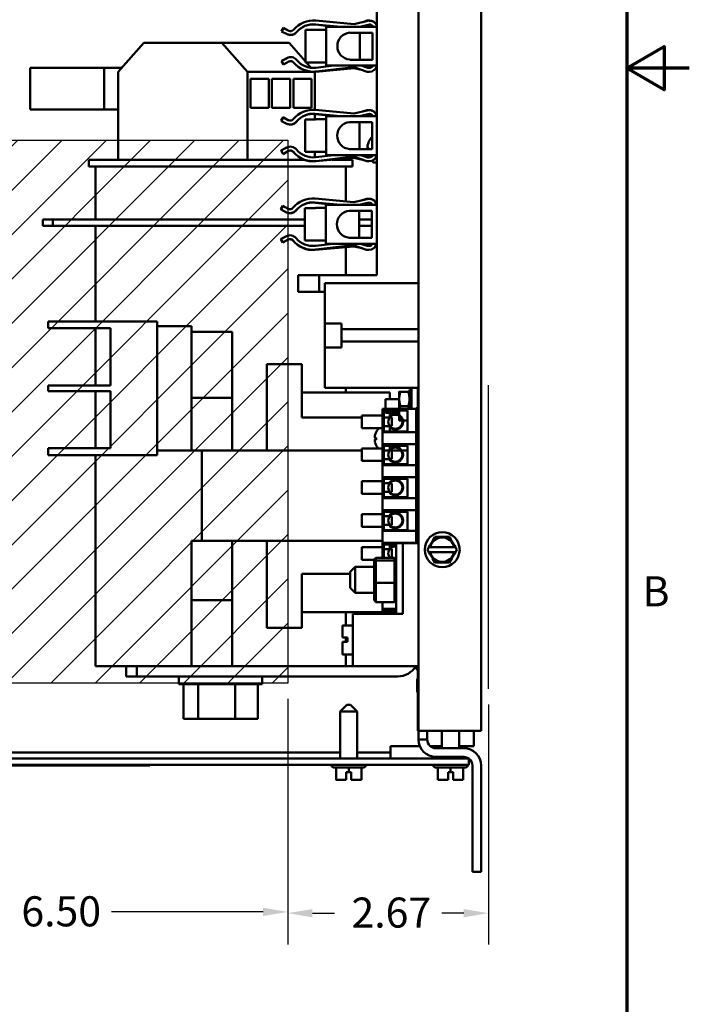
# Model space of a CAD drawing. Units: inches. Extents: x 1.5 to 64.5, y 0.7 to 50.2.
# Drawn here: x 56.5 to 64.5, y 14.3 to 26.1 of the extents above; entities that cross this region are included whole.
import ezdxf

# ---------------------------------------------------------------- set-up
doc = ezdxf.new("R2010")
doc.units = ezdxf.units.IN
doc.header["$LTSCALE"] = 3
doc.header["$MEASUREMENT"] = 0
for name, color, linetype, lineweight in [('Border (ANSI)', 7, 'Continuous', 70), ('Dimension (ANSI)', 7, 'Continuous', 25), ('Hatch (ANSI)', 7, 'Continuous', 18), ('Sketch Geometry (ANSI)', 7, 'Continuous', 25), ('Visible (ANSI)', 7, 'Continuous', 50)]:
    doc.layers.add(name, color=color, linetype=linetype, lineweight=lineweight)
doc.styles.add('Note Text (ANSI)', font='tahoma.ttf')
doc.dimstyles.new('Default (ANSI)', dxfattribs={"dimscale": 3, "dimtxt": 0.12, "dimasz": 0.098425, "dimexe": 0.125, "dimexo": 0.0625, "dimgap": 0.031496, "dimtad": 0, "dimtih": 1, "dimtoh": 1, "dimrnd": 1e-08, "dimzin": 4, "dimdsep": 46, "dimtxsty": 'Note Text (ANSI)', "dimcen": 0.09, "dimdle": 0.393701, "dimclrd": 256, "dimclre": 256, "dimclrt": 256, "dimadec": 0, "dimazin": 1, "dimtfac": 1, "dimtofl": 0, "dimtmove": 0, "dimatfit": 3, "dimfxl": 1, "dimtolj": 1, "dimtzin": 4, "dimlwd": -1, "dimlwe": -1, "dimarcsym": 0})

# ---------------------------------------------------------------- blocks, each defined once
blk = doc.blocks.new('Borders Default Border')
at = {"layer": 'Border (ANSI)', "flags": 128}
for points in [[(0.75, 0.5), (0.75, 16.5), (21.25, 16.5), (21.25, 0.5), (0.75, 0.5)], [(21.5, 8.5), (21.25, 8.5), (21.4, 8.5866), (21.4, 8.4134), (21.25, 8.5)]]:
    blk.add_lwpolyline(points, dxfattribs=at)
at = {"layer": 'Border (ANSI)', "insert": (21.3134, 6.315), "char_height": 0.12, "attachment_point": 7, "style": 'Note Text (ANSI)'}
blk.add_mtext('B', dxfattribs=at)
blk = doc.blocks.new('*D20')
at = {"layer": 'Defpoints', "color": 0, "transparency": 16777216}
for p in [(53.193, 18.14), (59.691, 18.14), (59.691, 15.4)]:
    blk.add_point(p, dxfattribs=at)
at = {"layer": 'Dimension (ANSI)', "transparency": 16777216}
for p, q in [((53.193, 17.952), (53.193, 15.025)), ((59.691, 17.952), (59.691, 15.025)), ((53.489, 15.4), (56.296, 15.4)), ((59.396, 15.4), (57.581, 15.4))]:
    blk.add_line(p, q, dxfattribs=at)
for points in [[(53.489, 15.449), (53.489, 15.351), (53.193, 15.4)], [(59.396, 15.449), (59.396, 15.351), (59.691, 15.4)]]:
    blk.add_solid(points, dxfattribs=at)
at = {"layer": 'Dimension (ANSI)', "transparency": 16777216, "insert": (56.391, 15.587), "char_height": 0.36, "attachment_point": 1, "style": 'Note Text (ANSI)'}
blk.add_mtext('\\A1; 6.50', dxfattribs=at)
blk = doc.blocks.new('*D23')
at = {"layer": 'Defpoints', "color": 0, "transparency": 16777216}
for p in [(59.691, 18.14), (62.094, 18.069), (59.691, 15.385)]:
    blk.add_point(p, dxfattribs=at)
at = {"layer": 'Dimension (ANSI)', "transparency": 16777216}
for p, q in [((59.691, 17.952), (59.691, 15.01)), ((62.094, 17.882), (62.094, 15.01)), ((59.987, 15.385), (60.25, 15.385)), ((61.799, 15.385), (61.536, 15.385))]:
    blk.add_line(p, q, dxfattribs=at)
for points in [[(59.987, 15.434), (59.987, 15.335), (59.691, 15.385)], [(61.799, 15.434), (61.799, 15.335), (62.094, 15.385)]]:
    blk.add_solid(points, dxfattribs=at)
at = {"layer": 'Dimension (ANSI)', "transparency": 16777216, "insert": (60.344, 15.572), "char_height": 0.36, "attachment_point": 1, "style": 'Note Text (ANSI)'}
blk.add_mtext('\\A1; 2.67', dxfattribs=at)

msp = doc.modelspace()

# ---------------------------------------------------------------- hatches: boundary and pattern name
at = {"layer": 'Hatch (ANSI)'}
h = msp.add_hatch(dxfattribs=at)
h.set_pattern_fill('ANSI31', color=256, scale=3, style=0)
h.paths.add_polyline_path([(59.691, 24.638), (59.691, 18.14), (53.193, 18.14), (53.193, 24.638)])

# ---------------------------------------------------------------- linework, layer by layer
at = {"layer": 'Sketch Geometry (ANSI)'}
for p, q in [((53.193, 24.638), (59.691, 24.638)), ((59.691, 24.638), (59.691, 18.14)), ((62.094, 18.069), (62.094, 21.704)), ((59.691, 18.14), (53.193, 18.14)), ((52.055, 17.15), (58.039, 17.15))]:
    msp.add_line(p, q, dxfattribs=at)
at = {"layer": 'Visible (ANSI)'}
for p, q in [((61.257, 33.943), (61.257, 17.567)), ((62.007, 33.943), (62.007, 17.567)), ((60.757, 26.371), (60.757, 23.023)), ((60.026, 26.07), (60.488, 26.028)), ((60.488, 26.028), (60.665, 26.068)), ((60.589, 26.051), (60.643, 26.069)), ((60.643, 26.069), (60.67, 26.069)), ((59.616, 25.943), (59.639, 25.983)), ((59.62, 25.941), (59.616, 25.943)), ((59.618, 25.938), (59.639, 25.979)), ((59.684, 25.905), (59.618, 25.938)), ((59.639, 25.983), (59.703, 25.947)), ((59.639, 25.979), (59.704, 25.946)), ((60.028, 25.957), (59.903, 25.957)), ((59.903, 25.957), (60.028, 25.957)), ((59.903, 25.957), (59.903, 25.957)), ((59.903, 25.569), (59.903, 25.957)), ((60.331, 25.996), (60.021, 26.024)), ((60.028, 25.957), (60.028, 25.958)), ((60.153, 25.958), (60.028, 25.958)), ((60.242, 25.996), (60.029, 26.021)), ((60.153, 25.53), (60.153, 25.996)), ((60.153, 25.996), (60.757, 25.996)), ((60.671, 26.022), (60.555, 25.996)), ((60.601, 26.006), (60.571, 25.996)), ((60.435, 25.924), (60.705, 25.924)), ((60.553, 25.924), (60.553, 25.601)), ((60.705, 25.924), (60.705, 25.601)), ((57.968, 25.803), (57.66, 25.455)), ((58.9, 25.803), (57.968, 25.803)), ((58.9, 25.803), (59.706, 25.803)), ((59.209, 25.455), (58.9, 25.803)), ((59.706, 25.803), (59.903, 25.58)), ((59.616, 25.583), (59.681, 25.619)), ((59.639, 25.543), (59.616, 25.583)), ((59.618, 25.588), (59.684, 25.621)), ((59.62, 25.585), (59.618, 25.588)), ((59.703, 25.579), (59.639, 25.543)), ((60.705, 25.601), (60.435, 25.601)), ((57.492, 25.503), (56.607, 25.503)), ((56.607, 25.503), (56.607, 25.003)), ((57.492, 25.003), (57.492, 25.503)), ((57.492, 25.503), (57.703, 25.503)), ((59.903, 25.569), (60.028, 25.569)), ((59.903, 25.569), (59.903, 25.569)), ((60.028, 25.569), (59.903, 25.569)), ((59.913, 25.569), (59.97, 25.504)), ((60.488, 25.498), (60.026, 25.456)), ((60.028, 25.568), (60.028, 25.569)), ((60.153, 25.568), (60.028, 25.568)), ((60.029, 25.504), (60.242, 25.53)), ((60.481, 25.512), (60.034, 25.459)), ((60.757, 25.53), (60.153, 25.53)), ((60.643, 25.457), (60.481, 25.512)), ((60.589, 25.475), (60.488, 25.498)), ((60.571, 25.53), (60.651, 25.503)), ((60.601, 25.52), (60.671, 25.504)), ((60.651, 25.503), (60.67, 25.503)), ((57.66, 24.403), (57.66, 25.455)), ((60.014, 25.455), (59.209, 25.455)), ((59.209, 24.403), (59.209, 25.455)), ((59.246, 25.023), (59.246, 25.373)), ((59.246, 25.373), (59.465, 25.373)), ((59.465, 25.373), (59.465, 25.023)), ((59.502, 25.023), (59.502, 25.373)), ((59.502, 25.373), (59.721, 25.373)), ((59.721, 25.373), (59.721, 25.023)), ((59.758, 25.023), (59.758, 25.373)), ((59.758, 25.373), (59.977, 25.373)), ((59.977, 25.373), (59.977, 25.023)), ((60.003, 25.457), (59.991, 25.457)), ((60.013, 25.455), (60.014, 25.455)), ((60.014, 24.999), (60.014, 25.455)), ((60.67, 25.457), (60.643, 25.457)), ((57.492, 25.003), (56.607, 25.003)), ((57.66, 25.003), (57.492, 25.003)), ((59.465, 25.023), (59.246, 25.023)), ((59.721, 25.023), (59.502, 25.023)), ((59.977, 25.023), (59.758, 25.023)), ((60.022, 24.999), (60.484, 24.957)), ((60.484, 24.957), (60.662, 24.997)), ((60.585, 24.98), (60.64, 24.998)), ((60.64, 24.998), (60.667, 24.998)), ((59.613, 24.872), (59.636, 24.912)), ((59.617, 24.87), (59.613, 24.872)), ((59.615, 24.867), (59.636, 24.908)), ((59.636, 24.912), (59.7, 24.876)), ((59.636, 24.908), (59.701, 24.875)), ((60.025, 24.886), (59.9, 24.886)), ((59.9, 24.886), (60.025, 24.886)), ((59.9, 24.886), (59.9, 24.886)), ((59.9, 24.498), (59.9, 24.886)), ((60.014, 24.886), (60.014, 24.951)), ((60.328, 24.925), (60.018, 24.953)), ((60.025, 24.886), (60.025, 24.887)), ((60.15, 24.887), (60.025, 24.887)), ((60.238, 24.925), (60.026, 24.95)), ((60.15, 24.459), (60.15, 24.925)), ((60.15, 24.925), (60.757, 24.925)), ((60.668, 24.951), (60.552, 24.925)), ((60.598, 24.935), (60.568, 24.925)), ((59.681, 24.834), (59.615, 24.867)), ((60.431, 24.853), (60.702, 24.853)), ((60.55, 24.853), (60.55, 24.53)), ((60.702, 24.853), (60.702, 24.53)), ((59.613, 24.512), (59.678, 24.548)), ((59.615, 24.517), (59.681, 24.55)), ((59.617, 24.514), (59.615, 24.517)), ((60.702, 24.53), (60.431, 24.53)), ((60.646, 24.544), (60.659, 24.543)), ((60.659, 24.545), (60.659, 24.53)), ((57.307, 24.403), (59.888, 24.403)), ((57.307, 24.403), (57.307, 24.323)), ((59.636, 24.472), (59.613, 24.512)), ((59.7, 24.508), (59.636, 24.472)), ((59.9, 24.498), (60.025, 24.498)), ((59.9, 24.498), (59.9, 24.498)), ((60.025, 24.498), (59.9, 24.498)), ((60.014, 24.432), (60.014, 24.498)), ((60.484, 24.427), (60.022, 24.385)), ((60.025, 24.497), (60.025, 24.498)), ((60.15, 24.497), (60.025, 24.497)), ((60.026, 24.433), (60.238, 24.459)), ((60.477, 24.441), (60.031, 24.388)), ((60.757, 24.459), (60.15, 24.459)), ((60.222, 24.403), (60.467, 24.403)), ((60.467, 24.403), (60.467, 24.323)), ((60.64, 24.386), (60.477, 24.441)), ((60.585, 24.404), (60.484, 24.427)), ((60.568, 24.459), (60.647, 24.432)), ((60.598, 24.449), (60.667, 24.433)), ((60.647, 24.432), (60.667, 24.432)), ((60.467, 24.323), (57.307, 24.323)), ((57.387, 24.323), (57.387, 23.688)), ((60, 24.386), (59.988, 24.386)), ((60.387, 24.323), (60.387, 23.905)), ((60.667, 24.386), (60.64, 24.386)), ((60.723, 24.371), (60.757, 24.371)), ((60.019, 23.938), (60.481, 23.896)), ((60.481, 23.896), (60.658, 23.936)), ((60.582, 23.919), (60.636, 23.937)), ((60.636, 23.937), (60.663, 23.937)), ((59.61, 23.811), (59.632, 23.851)), ((59.614, 23.809), (59.61, 23.811)), ((59.612, 23.806), (59.632, 23.847)), ((59.632, 23.851), (59.697, 23.815)), ((59.632, 23.847), (59.698, 23.814)), ((60.022, 23.825), (59.897, 23.825)), ((59.897, 23.825), (60.022, 23.825)), ((59.897, 23.825), (59.897, 23.825)), ((59.897, 23.437), (59.897, 23.825)), ((60.324, 23.864), (60.015, 23.892)), ((60.235, 23.864), (60.022, 23.889)), ((60.022, 23.825), (60.022, 23.826)), ((60.147, 23.826), (60.022, 23.826)), ((60.147, 23.398), (60.147, 23.864)), ((60.147, 23.864), (60.757, 23.864)), ((60.664, 23.89), (60.548, 23.864)), ((60.594, 23.874), (60.564, 23.864)), ((59.677, 23.773), (59.612, 23.806)), ((60.428, 23.793), (60.699, 23.793)), ((60.547, 23.793), (60.547, 23.47)), ((60.699, 23.793), (60.699, 23.47)), ((56.877, 23.688), (56.757, 23.688)), ((56.757, 23.688), (56.757, 23.614)), ((56.757, 23.614), (56.877, 23.614)), ((59.897, 23.688), (56.877, 23.688)), ((56.877, 23.688), (56.877, 23.614)), ((56.877, 23.614), (59.897, 23.614)), ((57.387, 23.614), (57.387, 22.468)), ((60.699, 23.688), (60.547, 23.688)), ((60.547, 23.614), (60.699, 23.614)), ((59.61, 23.451), (59.675, 23.487)), ((59.612, 23.456), (59.677, 23.489)), ((59.614, 23.453), (59.612, 23.456)), ((60.699, 23.47), (60.428, 23.47)), ((59.632, 23.411), (59.61, 23.451)), ((59.697, 23.447), (59.632, 23.411)), ((59.897, 23.437), (60.022, 23.437)), ((59.897, 23.437), (59.897, 23.437)), ((60.022, 23.437), (59.897, 23.437)), ((60.481, 23.366), (60.019, 23.324)), ((60.022, 23.436), (60.022, 23.437)), ((60.147, 23.436), (60.022, 23.436)), ((60.022, 23.373), (60.235, 23.398)), ((60.474, 23.38), (60.028, 23.327)), ((60.757, 23.398), (60.147, 23.398)), ((60.387, 23.357), (60.387, 23.023)), ((60.636, 23.325), (60.474, 23.38)), ((60.582, 23.343), (60.481, 23.366)), ((60.564, 23.398), (60.644, 23.371)), ((60.594, 23.388), (60.664, 23.372)), ((60.644, 23.371), (60.663, 23.371)), ((59.996, 23.325), (59.985, 23.325)), ((60.663, 23.325), (60.636, 23.325)), ((60.067, 23.023), (59.817, 23.023)), ((59.817, 23.023), (59.817, 22.822)), ((60.757, 23.023), (60.067, 23.023)), ((60.067, 22.822), (60.067, 23.023)), ((60.137, 22.925), (60.137, 22.444)), ((61.257, 22.925), (60.137, 22.925)), ((59.817, 22.822), (60.067, 22.822)), ((60.067, 22.822), (60.137, 22.822)), ((56.82, 22.468), (57.07, 22.468)), ((56.82, 22.468), (56.82, 22.386)), ((58.128, 22.468), (57.07, 22.468)), ((58.128, 20.868), (58.128, 22.468)), ((58.537, 22.413), (58.128, 22.413)), ((58.537, 22.413), (58.537, 22.367)), ((60.137, 22.156), (60.137, 22.444)), ((60.137, 22.444), (60.335, 22.444)), ((60.335, 22.444), (60.335, 22.374)), ((57.07, 22.386), (56.82, 22.386)), ((57.07, 22.386), (57.569, 22.386)), ((57.387, 22.386), (57.387, 21.703)), ((57.569, 22.386), (57.569, 21.703)), ((58.537, 20.969), (58.537, 22.367)), ((58.537, 22.343), (59.025, 22.343)), ((59.025, 21.553), (59.025, 22.343)), ((60.335, 22.374), (61.257, 22.374)), ((60.335, 22.374), (60.335, 22.227)), ((61.257, 22.227), (60.335, 22.227)), ((60.335, 22.227), (60.335, 22.156)), ((60.335, 22.156), (60.137, 22.156)), ((60.137, 22.156), (60.137, 21.675)), ((59.44, 21.958), (59.86, 21.958)), ((59.44, 21.958), (59.44, 21.833)), ((59.86, 21.958), (59.86, 21.833)), ((59.44, 21.833), (59.44, 20.923)), ((59.86, 21.318), (59.86, 21.833)), ((56.82, 21.703), (57.07, 21.703)), ((56.82, 21.703), (56.82, 21.633)), ((57.569, 21.703), (57.07, 21.703)), ((57.07, 21.633), (56.82, 21.633)), ((57.07, 21.633), (57.569, 21.633)), ((57.387, 21.633), (57.387, 20.95)), ((57.569, 21.633), (57.569, 20.95)), ((60.913, 21.618), (59.86, 21.618)), ((61.257, 21.675), (60.137, 21.675)), ((60.387, 21.675), (60.387, 21.618)), ((60.913, 21.537), (60.913, 21.618)), ((61.026, 21.626), (61.026, 21.541)), ((61.041, 21.626), (61.134, 21.626)), ((61.149, 21.651), (61.149, 21.637)), ((61.171, 21.651), (61.149, 21.651)), ((61.149, 21.637), (61.171, 21.637)), ((61.149, 21.612), (61.149, 21.637)), ((61.171, 21.612), (61.149, 21.612)), ((61.149, 21.612), (61.149, 21.573)), ((61.149, 21.573), (61.171, 21.573)), ((61.149, 21.557), (61.149, 21.573)), ((61.171, 21.553), (61.171, 21.675)), ((61.247, 21.57), (61.247, 21.675)), ((61.252, 21.57), (61.247, 21.57)), ((61.257, 21.618), (61.252, 21.618)), ((61.252, 21.308), (61.252, 21.618)), ((58.537, 21.553), (59.025, 21.553)), ((59.025, 21.428), (59.025, 21.553)), ((60.861, 21.537), (60.861, 21.422)), ((61.026, 21.537), (60.861, 21.537)), ((61.026, 21.541), (61.026, 21.422)), ((61.041, 21.455), (61.134, 21.455)), ((61.149, 21.541), (61.149, 21.557)), ((61.171, 21.545), (61.149, 21.545)), ((61.149, 21.532), (61.149, 21.541)), ((61.171, 21.532), (61.149, 21.532)), ((61.149, 21.532), (61.149, 21.479)), ((61.149, 21.479), (61.171, 21.479)), ((61.149, 21.474), (61.149, 21.479)), ((61.149, 21.435), (61.149, 21.474)), ((61.171, 21.471), (61.149, 21.471)), ((61.171, 21.553), (61.171, 21.422)), ((61.247, 21.475), (61.247, 21.477)), ((61.252, 21.477), (61.247, 21.477)), ((61.252, 21.475), (61.247, 21.475)), ((59.025, 20.923), (59.025, 21.428)), ((60.577, 21.192), (60.577, 21.342)), ((60.827, 21.342), (60.577, 21.342)), ((60.827, 21.422), (60.827, 21.142)), ((60.827, 21.422), (61.227, 21.422)), ((60.842, 21.4), (61.124, 21.4)), ((60.842, 21.152), (60.842, 21.4)), ((60.861, 21.4), (60.861, 21.373)), ((61.026, 21.373), (60.861, 21.373)), ((60.913, 21.333), (60.913, 21.373)), ((61.026, 21.4), (61.026, 21.369)), ((61.026, 21.369), (61.026, 21.348)), ((61.026, 21.337), (61.026, 21.283)), ((61.124, 21.4), (61.124, 21.152)), ((61.171, 21.438), (61.149, 21.438)), ((61.149, 21.43), (61.149, 21.435)), ((61.171, 21.43), (61.149, 21.43)), ((61.149, 21.43), (61.149, 21.422)), ((61.227, 21.431), (61.227, 19.812)), ((61.247, 21.431), (61.227, 21.431)), ((61.252, 21.362), (61.247, 21.362)), ((60.577, 21.318), (59.86, 21.318)), ((60.902, 21.319), (60.842, 21.319)), ((60.842, 21.215), (60.902, 21.215)), ((60.912, 21.317), (60.937, 21.317)), ((60.912, 21.217), (60.937, 21.217)), ((60.913, 21.318), (60.913, 21.318)), ((60.913, 21.318), (60.913, 21.318)), ((60.913, 21.317), (60.913, 21.318)), ((60.913, 21.215), (60.913, 21.217)), ((60.937, 21.317), (60.937, 21.217)), ((61.041, 21.283), (61.062, 21.283)), ((61.072, 21.283), (61.124, 21.283)), ((61.257, 21.308), (61.252, 21.308)), ((60.827, 21.192), (60.577, 21.192)), ((60.827, 21.142), (61.227, 21.142)), ((60.827, 20.998), (60.827, 21.142)), ((61.124, 21.152), (60.842, 21.152)), ((60.913, 21.152), (60.913, 21.201)), ((60.735, 21.076), (60.749, 21.075)), ((60.735, 21.053), (60.749, 21.054)), ((60.749, 21.076), (60.749, 21.052)), ((60.827, 20.998), (60.827, 20.748)), ((60.827, 20.998), (61.227, 20.998)), ((60.842, 20.978), (61.124, 20.978)), ((60.842, 20.758), (60.842, 20.978)), ((60.913, 20.939), (60.913, 20.978)), ((61.124, 20.978), (61.124, 20.758)), ((56.82, 20.95), (57.07, 20.95)), ((56.82, 20.95), (56.82, 20.868)), ((57.07, 20.868), (56.82, 20.868)), ((57.569, 20.95), (57.07, 20.95)), ((58.128, 20.868), (57.07, 20.868)), ((57.387, 20.868), (57.387, 18.343)), ((58.537, 20.923), (58.128, 20.923)), ((58.537, 20.969), (58.537, 20.923)), ((58.662, 20.923), (58.537, 20.923)), ((58.662, 20.923), (58.662, 19.843)), ((58.662, 20.923), (60.577, 20.923)), ((60.577, 20.798), (60.577, 20.948)), ((60.827, 20.948), (60.577, 20.948)), ((60.902, 20.925), (60.842, 20.925)), ((60.912, 20.923), (61.047, 20.923)), ((60.912, 20.923), (60.937, 20.923)), ((60.913, 20.923), (60.913, 20.924)), ((60.937, 20.923), (60.937, 20.823)), ((61.058, 20.923), (61.124, 20.923)), ((60.827, 20.798), (60.577, 20.798)), ((60.827, 20.748), (60.827, 20.604)), ((60.827, 20.748), (61.227, 20.748)), ((60.842, 20.821), (60.902, 20.821)), ((61.124, 20.758), (60.842, 20.758)), ((60.912, 20.823), (60.937, 20.823)), ((60.577, 20.404), (60.577, 20.554)), ((60.827, 20.554), (60.577, 20.554)), ((60.827, 20.604), (60.827, 20.354)), ((60.827, 20.604), (61.227, 20.604)), ((60.842, 20.584), (61.124, 20.584)), ((60.842, 20.364), (60.842, 20.584)), ((60.902, 20.531), (60.842, 20.531)), ((60.912, 20.529), (60.937, 20.529)), ((60.937, 20.529), (60.937, 20.429)), ((61.124, 20.584), (61.124, 20.364)), ((60.827, 20.404), (60.577, 20.404)), ((60.842, 20.427), (60.902, 20.427)), ((60.912, 20.429), (60.937, 20.429)), ((60.827, 20.354), (60.827, 20.21)), ((60.827, 20.354), (61.227, 20.354)), ((61.124, 20.364), (60.842, 20.364)), ((60.577, 20.01), (60.577, 20.16)), ((60.827, 20.16), (60.577, 20.16)), ((60.827, 20.21), (60.827, 19.96)), ((60.827, 20.21), (61.227, 20.21)), ((60.842, 20.19), (61.124, 20.19)), ((60.842, 19.97), (60.842, 20.19)), ((61.124, 20.19), (61.124, 19.97)), ((60.902, 20.137), (60.842, 20.137)), ((60.912, 20.135), (60.937, 20.135)), ((60.937, 20.135), (60.937, 20.035)), ((60.827, 20.01), (60.577, 20.01)), ((60.827, 19.96), (60.827, 19.816)), ((60.827, 19.96), (61.227, 19.96)), ((60.842, 20.033), (60.902, 20.033)), ((61.124, 19.97), (60.842, 19.97)), ((60.912, 20.035), (60.937, 20.035)), ((58.537, 19.843), (58.662, 19.843)), ((58.537, 19.258), (58.537, 19.843)), ((60.827, 19.843), (58.662, 19.843)), ((59.025, 19.258), (59.025, 19.843)), ((59.44, 18.924), (59.44, 19.843)), ((60.827, 19.816), (60.827, 19.64)), ((60.827, 19.816), (61.227, 19.816)), ((60.99, 18.968), (60.99, 19.812)), ((61.07, 19.812), (60.99, 19.812)), ((61.07, 19.812), (61.07, 19.68)), ((61.07, 19.812), (61.257, 19.812)), ((61.425, 19.839), (61.453, 19.888)), ((61.453, 19.888), (61.509, 19.888)), ((61.573, 19.888), (61.629, 19.888)), ((61.629, 19.888), (61.657, 19.839)), ((60.577, 19.616), (60.577, 19.766)), ((60.827, 19.766), (60.577, 19.766)), ((60.842, 19.796), (60.99, 19.796)), ((60.842, 19.64), (60.842, 19.796)), ((60.902, 19.743), (60.842, 19.743)), ((60.912, 19.741), (60.937, 19.741)), ((60.913, 19.757), (60.913, 19.796)), ((60.913, 19.741), (60.913, 19.742)), ((60.937, 19.741), (60.937, 19.641)), ((61.365, 19.736), (61.382, 19.766)), ((61.382, 19.706), (61.365, 19.736)), ((61.382, 19.766), (61.393, 19.785)), ((61.382, 19.766), (61.388, 19.766)), ((61.388, 19.706), (61.382, 19.706)), ((61.393, 19.687), (61.382, 19.706)), ((61.398, 19.706), (61.683, 19.705)), ((61.684, 19.765), (61.399, 19.766)), ((61.689, 19.784), (61.7, 19.765)), ((61.7, 19.705), (61.689, 19.687)), ((61.694, 19.765), (61.7, 19.765)), ((61.7, 19.705), (61.694, 19.705)), ((61.7, 19.765), (61.717, 19.735)), ((61.717, 19.735), (61.7, 19.705)), ((60.724, 19.616), (60.577, 19.616)), ((60.744, 19.64), (60.724, 19.619)), ((60.724, 19.619), (60.724, 19.587)), ((60.724, 19.587), (60.744, 19.605)), ((60.724, 19.587), (60.724, 19.342)), ((60.744, 19.605), (60.744, 19.64)), ((60.744, 19.64), (60.97, 19.64)), ((60.744, 19.339), (60.744, 19.605)), ((60.744, 19.605), (60.97, 19.605)), ((60.912, 19.641), (60.937, 19.641)), ((60.913, 19.64), (60.913, 19.641)), ((60.99, 19.619), (60.97, 19.64)), ((60.97, 19.64), (60.97, 19.605)), ((60.97, 19.605), (60.97, 19.339)), ((60.99, 19.587), (60.97, 19.605)), ((61.07, 19.068), (61.07, 19.68)), ((61.453, 19.583), (61.425, 19.632)), ((61.509, 19.583), (61.453, 19.583)), ((61.629, 19.583), (61.573, 19.583)), ((61.657, 19.632), (61.629, 19.583)), ((59.86, 18.924), (59.86, 19.446)), ((60.439, 19.446), (59.86, 19.446)), ((60.439, 19.469), (60.499, 19.529)), ((60.439, 19.279), (60.439, 19.469)), ((60.499, 19.529), (60.499, 19.219)), ((60.724, 19.529), (60.499, 19.529)), ((60.724, 19.342), (60.744, 19.339)), ((60.724, 19.342), (60.724, 19.13)), ((60.744, 19.109), (60.744, 19.339)), ((60.744, 19.339), (60.97, 19.339)), ((60.97, 19.339), (60.99, 19.342)), ((60.97, 19.339), (60.97, 19.109)), ((58.537, 19.133), (58.537, 19.258)), ((59.025, 19.133), (59.025, 19.258)), ((60.439, 19.279), (60.499, 19.219)), ((60.724, 19.219), (60.499, 19.219)), ((58.537, 19.133), (59.025, 19.133)), ((58.537, 18.343), (58.537, 19.133)), ((59.025, 18.343), (59.025, 19.133)), ((60.744, 19.109), (60.724, 19.13)), ((60.744, 19.109), (60.97, 19.109)), ((60.827, 19.109), (60.827, 19.028)), ((60.99, 19.13), (60.97, 19.109)), ((60.827, 18.988), (59.86, 18.988)), ((60.387, 18.988), (60.387, 18.83)), ((60.577, 18.968), (60.577, 18.978)), ((60.827, 18.978), (60.577, 18.978)), ((60.82, 18.988), (60.82, 18.978)), ((60.827, 19.028), (60.827, 18.968)), ((60.827, 19.028), (60.99, 19.028)), ((60.842, 19.008), (60.99, 19.008)), ((60.842, 18.968), (60.842, 19.008)), ((60.913, 18.988), (60.842, 18.988)), ((60.913, 18.988), (60.913, 19.008)), ((60.985, 18.996), (60.985, 19.008)), ((60.985, 18.968), (60.985, 18.987)), ((61.07, 19.068), (61.07, 18.968)), ((59.44, 18.924), (59.44, 18.799)), ((59.86, 18.924), (59.86, 18.799)), ((61.07, 18.968), (60.47, 18.968)), ((60.47, 18.343), (60.47, 18.968)), ((59.44, 18.799), (59.86, 18.799)), ((60.345, 18.685), (60.345, 18.83)), ((60.47, 18.83), (60.345, 18.83)), ((60.345, 18.685), (60.405, 18.685)), ((60.405, 18.631), (60.345, 18.631)), ((60.345, 18.481), (60.345, 18.631)), ((60.387, 18.685), (60.387, 18.631)), ((60.405, 18.631), (60.405, 18.685)), ((60.47, 18.481), (60.345, 18.481)), ((60.387, 18.481), (60.387, 18.343)), ((58.537, 18.343), (57.387, 18.343)), ((57.757, 18.343), (57.757, 18.218)), ((57.882, 18.218), (57.882, 18.343)), ((58.537, 18.343), (59.025, 18.343)), ((60.301, 18.343), (59.025, 18.343)), ((60.301, 18.343), (60.47, 18.343)), ((61.257, 18.343), (60.47, 18.343)), ((61.227, 18.343), (61.227, 18.306)), ((61.257, 18.306), (61.227, 18.306)), ((61.247, 18.306), (61.247, 17.569)), ((57.757, 18.218), (57.882, 18.218)), ((61.007, 18.218), (57.882, 18.218)), ((58.387, 18.128), (58.387, 18.218)), ((59.386, 18.128), (59.386, 18.218)), ((61.242, 18.191), (61.247, 18.191)), ((61.242, 18.185), (61.247, 18.185)), ((58.387, 18.128), (59.386, 18.128)), ((58.443, 17.712), (58.443, 18.128)), ((58.618, 17.712), (58.618, 18.128)), ((59.062, 17.712), (59.062, 18.128)), ((59.331, 17.712), (59.331, 18.128)), ((61.242, 18.12), (61.242, 18.121)), ((61.242, 18.121), (61.247, 18.121)), ((61.242, 18.12), (61.247, 18.12)), ((61.242, 18.031), (61.247, 18.031)), ((60.397, 17.878), (60.317, 17.798)), ((60.524, 17.798), (60.317, 17.798)), ((60.317, 17.236), (60.317, 17.798)), ((60.397, 17.878), (60.444, 17.878)), ((60.444, 17.878), (60.524, 17.798)), ((60.524, 17.236), (60.524, 17.798)), ((58.618, 17.712), (58.443, 17.712)), ((59.062, 17.712), (58.618, 17.712)), ((59.331, 17.712), (59.062, 17.712)), ((61.247, 17.569), (61.257, 17.569)), ((61.465, 17.567), (61.257, 17.567)), ((61.257, 17.463), (61.257, 17.567)), ((61.361, 17.567), (61.361, 17.463)), ((62.007, 17.567), (61.465, 17.567)), ((61.537, 17.359), (61.537, 17.567)), ((61.744, 17.359), (61.744, 17.567)), ((61.921, 17.385), (61.921, 17.567)), ((61.361, 17.463), (61.257, 17.463)), ((60.921, 17.385), (61.272, 17.385)), ((60.921, 17.31), (60.921, 17.385)), ((61.396, 17.385), (61.537, 17.385)), ((61.465, 17.359), (61.799, 17.359)), ((61.744, 17.385), (61.921, 17.385)), ((50.673, 17.236), (61.736, 17.236)), ((60.317, 17.31), (51.524, 17.31)), ((60.921, 17.31), (60.524, 17.31)), ((60.921, 17.236), (60.921, 17.31)), ((61.799, 17.255), (61.465, 17.255)), ((61.537, 17.236), (61.537, 17.255)), ((61.736, 17.236), (61.861, 17.236)), ((61.744, 17.236), (61.744, 17.255)), ((61.861, 17.161), (61.861, 17.236)), ((61.736, 17.161), (50.673, 17.161)), ((60.211, 17.16), (60.211, 17.161)), ((60.6, 17.13), (60.241, 17.13)), ((60.269, 17.13), (60.269, 16.982)), ((60.269, 17.13), (60.269, 16.982)), ((60.421, 17.13), (60.421, 17.072)), ((60.573, 17.13), (60.573, 16.982)), ((60.63, 17.16), (60.63, 17.161)), ((61.431, 17.16), (61.431, 17.161)), ((61.82, 17.13), (61.461, 17.13)), ((61.489, 17.13), (61.489, 16.982)), ((61.489, 17.13), (61.489, 16.982)), ((61.641, 17.13), (61.641, 17.072)), ((61.861, 17.161), (61.736, 17.161)), ((61.793, 17.13), (61.793, 16.982)), ((61.85, 17.16), (61.85, 17.161)), ((61.903, 15.88), (61.903, 17.151)), ((62.007, 17.151), (62.007, 15.88)), ((60.269, 16.982), (60.269, 16.982)), ((60.269, 16.982), (60.269, 16.982)), ((60.269, 16.982), (60.317, 16.982)), ((60.269, 16.982), (60.269, 16.982)), ((60.372, 16.982), (60.391, 16.982)), ((60.391, 16.982), (60.391, 17.072)), ((60.391, 17.072), (60.421, 17.072)), ((60.421, 17.072), (60.451, 17.072)), ((60.451, 17.072), (60.451, 16.982)), ((60.451, 16.982), (60.451, 17.072)), ((60.451, 16.992), (60.451, 17.012)), ((60.451, 17.012), (60.451, 17.012)), ((60.451, 17.012), (60.451, 16.992)), ((60.451, 16.982), (60.451, 16.982)), ((60.451, 16.982), (60.451, 16.982)), ((60.451, 16.982), (60.451, 16.982)), ((60.451, 16.982), (60.47, 16.982)), ((60.525, 16.982), (60.573, 16.982)), ((61.489, 16.982), (61.489, 16.982)), ((61.489, 16.982), (61.489, 16.982)), ((61.489, 16.982), (61.537, 16.982)), ((61.489, 16.982), (61.489, 16.982)), ((61.592, 16.982), (61.611, 16.982)), ((61.611, 16.982), (61.611, 17.072)), ((61.611, 17.072), (61.641, 17.072)), ((61.641, 17.072), (61.671, 17.072)), ((61.671, 17.072), (61.671, 16.982)), ((61.671, 16.982), (61.671, 17.072)), ((61.671, 16.992), (61.671, 17.012)), ((61.671, 17.012), (61.671, 17.012)), ((61.671, 17.012), (61.671, 16.992)), ((61.671, 16.982), (61.671, 16.982)), ((61.671, 16.982), (61.671, 16.982)), ((61.671, 16.982), (61.671, 16.982)), ((61.671, 16.982), (61.69, 16.982)), ((61.745, 16.982), (61.793, 16.982)), ((62.007, 15.88), (61.903, 15.88))]:
    msp.add_line(p, q, dxfattribs=at)
for centre, radius in [((60.979, 21.267), 0.0842), ((60.979, 20.873), 0.0842), ((60.979, 20.479), 0.0842), ((60.979, 20.085), 0.0842), ((61.541, 19.736), 0.209)]:
    msp.add_circle(centre, radius, dxfattribs=at)
for centre, radius, start, end in [((59.998, 25.764), 0.307, 84.8491, 140.6825), ((60.671, 25.976), 0.092, 21.5827, 94.0924), ((60.67, 25.977), 0.092, 44.5796, 90.175), ((59.725, 25.988), 0.092, 243.5732, 320.6825), ((59.726, 25.987), 0.092, 247.5846, 320.4045), ((59.726, 25.987), 0.046, 240.8711, 247.2187), ((59.725, 25.988), 0.046, 243.5732, 320.6825), ((59.998, 25.764), 0.261, 84.8491, 140.6825), ((59.998, 25.762), 0.261, 83.2068, 140.4045), ((60.671, 25.976), 0.046, 25.8852, 90.5601), ((60.67, 25.977), 0.046, 24.1011, 44.0063), ((60.447, 25.763), 0.162, 94.5027, 265.4973), ((59.726, 25.539), 0.092, 39.5955, 119.1289), ((59.725, 25.538), 0.092, 111.6836, 116.4268), ((59.726, 25.539), 0.046, 39.5955, 119.1289), ((59.725, 25.538), 0.046, 39.3175, 111.3177), ((59.998, 25.764), 0.261, 219.5955, 276.7932), ((59.998, 25.762), 0.307, 219.3175, 275.1509), ((59.998, 25.764), 0.307, 219.5955, 268.7482), ((59.998, 25.764), 0.307, 270.9017, 276.7932), ((60.67, 25.549), 0.046, 269.825, 335.8989), ((60.67, 25.549), 0.092, 269.825, 340.7474), ((60.671, 25.55), 0.046, 269.4399, 313.7006), ((60.671, 25.55), 0.092, 314.2739, 338.4173), ((59.995, 24.693), 0.307, 84.8491, 140.6825), ((60.668, 24.905), 0.092, 15.1055, 94.0924), ((60.667, 24.906), 0.092, 44.5796, 90.175), ((59.723, 24.916), 0.046, 240.8711, 247.2187), ((59.721, 24.917), 0.046, 243.5732, 320.6825), ((59.995, 24.693), 0.261, 84.8491, 140.6825), ((59.995, 24.691), 0.261, 83.2068, 140.4045), ((60.668, 24.905), 0.046, 25.8852, 90.5601), ((60.667, 24.906), 0.046, 24.1011, 44.0063), ((59.721, 24.917), 0.092, 243.5732, 320.6825), ((59.723, 24.916), 0.092, 247.5846, 320.4045), ((60.444, 24.692), 0.162, 94.5027, 265.4973), ((60.851, 24.532), 0.209, 135.4126, 156.0605), ((59.723, 24.468), 0.092, 39.5955, 119.1289), ((59.721, 24.467), 0.092, 111.6836, 116.4268), ((59.995, 24.693), 0.261, 219.5955, 276.7932), ((60.665, 24.614), 0.006, 156.0605, 177.9621), ((59.723, 24.468), 0.046, 39.5955, 119.1289), ((59.721, 24.467), 0.046, 39.3175, 111.3177), ((59.995, 24.691), 0.307, 219.3175, 275.1509), ((59.995, 24.693), 0.307, 219.5955, 268.7482), ((60.665, 24.449), 0.006, 182.0379, 203.9395), ((60.851, 24.532), 0.209, 203.9395, 208.649), ((60.667, 24.478), 0.046, 269.825, 335.8989), ((60.667, 24.478), 0.092, 269.825, 348.2189), ((59.995, 24.693), 0.307, 270.9017, 276.7932), ((60.851, 24.532), 0.209, 222.4674, 228.7131), ((60.723, 24.386), 0.015, 228.7131, 270), ((59.991, 23.632), 0.307, 84.8491, 140.6825), ((60.665, 23.844), 0.092, 12.6083, 94.0924), ((60.664, 23.845), 0.092, 44.5796, 90.175), ((59.719, 23.855), 0.046, 240.8711, 247.2187), ((59.718, 23.856), 0.046, 243.5732, 320.6825), ((59.991, 23.632), 0.261, 84.8491, 140.6825), ((59.991, 23.63), 0.261, 83.2068, 140.4045), ((60.665, 23.844), 0.046, 25.8852, 90.5601), ((60.664, 23.845), 0.046, 24.1011, 44.0063), ((59.718, 23.856), 0.092, 243.5732, 320.6825), ((59.719, 23.855), 0.092, 247.5846, 320.4045), ((60.441, 23.631), 0.162, 94.5027, 265.4973), ((59.719, 23.407), 0.092, 39.5955, 119.1289), ((59.718, 23.406), 0.092, 111.6836, 116.4268), ((59.991, 23.632), 0.261, 219.5955, 276.7932), ((59.719, 23.407), 0.046, 39.5955, 119.1289), ((59.718, 23.406), 0.046, 39.3175, 111.3177), ((59.991, 23.63), 0.307, 219.3175, 275.1509), ((59.991, 23.632), 0.307, 219.5955, 268.7482), ((60.664, 23.417), 0.046, 269.825, 335.8989), ((60.664, 23.417), 0.092, 269.825, 348.2189), ((60.665, 23.418), 0.046, 269.4399, 313.7006), ((60.665, 23.418), 0.092, 314.2739, 347.3917), ((59.991, 23.632), 0.307, 270.9017, 276.7932), ((60.979, 21.267), 0.0935, 213.9577, 146.0423), ((60.905, 21.064), 0.175, 133.4716, 152.9699), ((60.754, 21.142), 0.0056, 152.9699, 175.6947), ((60.754, 20.987), 0.0056, 184.3053, 207.0301), ((60.905, 21.064), 0.175, 207.0301, 221.6515), ((60.979, 20.873), 0.0935, 213.9577, 146.0423), ((60.979, 20.479), 0.0935, 213.9577, 146.0423), ((60.979, 20.085), 0.0935, 213.9577, 146.0423), ((61.541, 19.736), 0.146, 11.8204, 168.0424), ((60.979, 19.691), 0.0842, 82.8125, 217.1437), ((60.979, 19.691), 0.0935, 83.5329, 146.0423), ((61.541, 19.736), 0.146, 191.8204, 348.0424), ((60.979, 18.903), 0.0935, 83.5329, 135.724), ((60.979, 18.903), 0.0842, 82.8125, 129.15), ((61.007, 18.468), 0.25, 270, 330), ((61.465, 17.463), 0.208, 180, 270), ((61.465, 17.463), 0.104, 180, 270), ((61.799, 17.151), 0.208, 0, 90), ((61.799, 17.151), 0.104, 54.8162, 90), ((61.799, 17.151), 0.104, 0, 53.4051), ((60.241, 17.16), 0.03, 180, 270), ((60.6, 17.16), 0.03, 270, 0), ((61.461, 17.16), 0.03, 180, 270), ((61.82, 17.16), 0.03, 270, 0)]:
    msp.add_arc(centre, radius, start, end, dxfattribs=at)
for centre, major_axis, ratio, start_param, end_param in [((60.851, 24.532), (0.113, 0.176), 0.994606, 1.730343, 1.941297), ((60.851, 24.524), (-0.208, 0.018), 0.056233, 5.8722, 6.083153), ((60.851, 24.531), (-0.113, 0.176), 0.994606, 1.355764, 1.411249), ((60.905, 21.065), (0.09, 0.151), 0.994832, 1.642362, 1.879689), ((60.905, 21.059), (-0.175, 0.015), 0.052092, 5.818312, 6.055639), ((60.905, 21.07), (-0.175, -0.015), 0.052092, 0.227547, 0.464873), ((60.905, 21.064), (-0.09, 0.151), 0.994832, 1.261903, 1.49923)]:
    msp.add_ellipse(centre, major_axis=major_axis, ratio=ratio, start_param=start_param, end_param=end_param, dxfattribs=at)
for points, knots in [([(60.647, 24.544), (60.646, 24.544), (60.645, 24.544), (60.644, 24.547), (60.644, 24.549), (60.644, 24.554), (60.644, 24.557), (60.645, 24.564), (60.645, 24.567), (60.646, 24.572), (60.646, 24.573), (60.647, 24.574)], [0, 0, 0, 0, 0.0271954, 0.0271954, 0.0543907, 0.0543907, 0.0814301, 0.0814301, 0.1084695, 0.1084695, 0.1165957, 0.1165957, 0.1165957, 0.1165957]), ([(60.659, 24.545), (60.659, 24.545), (60.66, 24.545), (60.66, 24.545), (60.66, 24.545), (60.66, 24.545)], [0.067940709, 0.067940709, 0.067940709, 0.067940709, 0.073619585, 0.073619585, 0.074003445, 0.074003445, 0.074003445, 0.074003445]), ([(61.247, 21.559), (61.247, 21.563), (61.247, 21.566), (61.247, 21.569), (61.247, 21.569), (61.247, 21.57)], [-0.2149886, -0.2149886, -0.2149886, -0.2149886, -0.0884958, -0.0884958, 0, 0, 0, 0]), ([(61.247, 21.522), (61.247, 21.526), (61.247, 21.531), (61.247, 21.538), (61.247, 21.542), (61.247, 21.551), (61.247, 21.555), (61.247, 21.559)], [-0.1349134, -0.1349134, -0.1349134, -0.1349134, -0.0812695, -0.0812695, -0.0434829, -0.0434829, 0, 0, 0, 0]), ([(61.247, 21.477), (61.247, 21.478), (61.247, 21.48), (61.247, 21.484), (61.247, 21.488), (61.247, 21.496), (61.247, 21.501), (61.247, 21.51), (61.247, 21.516), (61.247, 21.522)], [-0.1206447, -0.1206447, -0.1206447, -0.1206447, -0.0988979, -0.0988979, -0.0766897, -0.0766897, -0.0446275, -0.0446275, 0, 0, 0, 0]), ([(61.247, 21.462), (61.247, 21.466), (61.247, 21.469), (61.247, 21.473), (61.247, 21.474), (61.247, 21.475)], [-0.07723178, -0.07723178, -0.07723178, -0.07723178, -0.03600944, -0.03600944, 0, 0, 0, 0]), ([(61.247, 21.425), (61.247, 21.43), (61.247, 21.435), (61.247, 21.442), (61.247, 21.446), (61.247, 21.455), (61.247, 21.459), (61.247, 21.462)], [-0.1475425, -0.1475425, -0.1475425, -0.1475425, -0.0770158, -0.0770158, -0.0364025, -0.0364025, 0, 0, 0, 0]), ([(61.247, 21.38), (61.247, 21.386), (61.247, 21.393), (61.247, 21.405), (61.247, 21.413), (61.247, 21.425)], [-0.237933, -0.237933, -0.237933, -0.237933, -0.090967, -0.090967, 0, 0, 0, 0]), ([(61.247, 21.362), (61.247, 21.362), (61.247, 21.362), (61.247, 21.364), (61.247, 21.366), (61.247, 21.371), (61.247, 21.375), (61.247, 21.38)], [-0.1379837, -0.1379837, -0.1379837, -0.1379837, -0.0954775, -0.0954775, -0.0564639, -0.0564639, 0, 0, 0, 0]), ([(60.735, 21.076), (60.734, 21.076), (60.733, 21.076), (60.732, 21.079), (60.732, 21.081), (60.732, 21.085), (60.732, 21.088), (60.733, 21.095), (60.734, 21.098), (60.734, 21.102), (60.735, 21.103), (60.735, 21.104)], [0, 0, 0, 0, 0.0260573, 0.0260573, 0.0521146, 0.0521146, 0.0779973, 0.0779973, 0.1038801, 0.1038801, 0.1111266, 0.1111266, 0.1111266, 0.1111266]), ([(60.735, 21.025), (60.734, 21.028), (60.733, 21.032), (60.732, 21.038), (60.732, 21.041), (60.732, 21.047), (60.732, 21.049), (60.733, 21.052), (60.734, 21.053), (60.734, 21.053), (60.735, 21.053), (60.735, 21.053)], [0, 0, 0, 0, 0.0260573, 0.0260573, 0.0521146, 0.0521146, 0.0779973, 0.0779973, 0.1038801, 0.1038801, 0.1111266, 0.1111266, 0.1111266, 0.1111266]), ([(60.749, 21.076), (60.749, 21.077), (60.749, 21.077), (60.749, 21.077), (60.749, 21.077), (60.749, 21.077)], [0.063413026, 0.063413026, 0.063413026, 0.063413026, 0.068713779, 0.068713779, 0.069814344, 0.069814344, 0.069814344, 0.069814344]), ([(60.749, 21.052), (60.749, 21.052), (60.749, 21.052), (60.749, 21.052), (60.749, 21.052), (60.749, 21.052)], [0.014814677, 0.014814677, 0.014814677, 0.014814677, 0.015915242, 0.015915242, 0.021215995, 0.021215995, 0.021215995, 0.021215995]), ([(61.425, 19.839), (61.424, 19.837), (61.422, 19.834), (61.417, 19.825), (61.413, 19.818), (61.409, 19.812), (61.406, 19.806), (61.401, 19.799), (61.397, 19.79), (61.395, 19.787), (61.393, 19.785)], [0.5840084, 0.5840084, 0.5840084, 0.5840084, 0.6066591, 0.6066591, 0.6595764, 0.6595764, 0.6595764, 0.7124936, 0.7124936, 0.7351443, 0.7351443, 0.7351443, 0.7351443]), ([(61.573, 19.888), (61.57, 19.888), (61.566, 19.888), (61.556, 19.888), (61.548, 19.888), (61.541, 19.888), (61.534, 19.888), (61.526, 19.888), (61.516, 19.888), (61.512, 19.888), (61.509, 19.888)], [0.5840084, 0.5840084, 0.5840084, 0.5840084, 0.6066591, 0.6066591, 0.6595764, 0.6595764, 0.6595764, 0.7124936, 0.7124936, 0.7351443, 0.7351443, 0.7351443, 0.7351443]), ([(61.689, 19.784), (61.687, 19.787), (61.686, 19.79), (61.681, 19.798), (61.676, 19.806), (61.673, 19.812), (61.67, 19.818), (61.665, 19.825), (61.66, 19.833), (61.659, 19.837), (61.657, 19.839)], [0.5840084, 0.5840084, 0.5840084, 0.5840084, 0.6066591, 0.6066591, 0.6595764, 0.6595764, 0.6595764, 0.7124936, 0.7124936, 0.7351443, 0.7351443, 0.7351443, 0.7351443]), ([(61.388, 19.766), (61.39, 19.766), (61.391, 19.766), (61.393, 19.766), (61.395, 19.766), (61.396, 19.766), (61.397, 19.766), (61.398, 19.766), (61.398, 19.766), (61.399, 19.766)], [0.03795763, 0.03795763, 0.03795763, 0.03795763, 0.04760535, 0.04760535, 0.05716879, 0.05716879, 0.06661446, 0.06661446, 0.07595608, 0.07595608, 0.07595608, 0.07595608]), ([(61.398, 19.706), (61.398, 19.706), (61.398, 19.706), (61.397, 19.706), (61.396, 19.706), (61.395, 19.706), (61.393, 19.706), (61.391, 19.706), (61.39, 19.706), (61.388, 19.706)], [0.07595608, 0.07595608, 0.07595608, 0.07595608, 0.0852977, 0.0852977, 0.09474337, 0.09474337, 0.10430681, 0.10430681, 0.11395453, 0.11395453, 0.11395453, 0.11395453]), ([(61.393, 19.687), (61.395, 19.685), (61.396, 19.681), (61.401, 19.673), (61.405, 19.666), (61.409, 19.66), (61.412, 19.654), (61.417, 19.646), (61.422, 19.638), (61.423, 19.635), (61.425, 19.632)], [0.5840084, 0.5840084, 0.5840084, 0.5840084, 0.6066591, 0.6066591, 0.6595764, 0.6595764, 0.6595764, 0.7124936, 0.7124936, 0.7351443, 0.7351443, 0.7351443, 0.7351443]), ([(61.657, 19.632), (61.658, 19.634), (61.66, 19.638), (61.665, 19.646), (61.669, 19.653), (61.673, 19.659), (61.676, 19.665), (61.68, 19.673), (61.685, 19.681), (61.687, 19.684), (61.689, 19.687)], [0.5840084, 0.5840084, 0.5840084, 0.5840084, 0.6066591, 0.6066591, 0.6595764, 0.6595764, 0.6595764, 0.7124936, 0.7124936, 0.7351443, 0.7351443, 0.7351443, 0.7351443]), ([(61.694, 19.705), (61.692, 19.705), (61.691, 19.705), (61.689, 19.705), (61.687, 19.705), (61.686, 19.705), (61.685, 19.705), (61.684, 19.705), (61.684, 19.705), (61.683, 19.705)], [0.03795763, 0.03795763, 0.03795763, 0.03795763, 0.04760535, 0.04760535, 0.05716879, 0.05716879, 0.06661446, 0.06661446, 0.07595608, 0.07595608, 0.07595608, 0.07595608]), ([(61.684, 19.765), (61.684, 19.765), (61.684, 19.765), (61.685, 19.765), (61.686, 19.765), (61.687, 19.765), (61.689, 19.765), (61.691, 19.765), (61.692, 19.765), (61.694, 19.765)], [0.07595608, 0.07595608, 0.07595608, 0.07595608, 0.0852977, 0.0852977, 0.09474337, 0.09474337, 0.10430681, 0.10430681, 0.11395453, 0.11395453, 0.11395453, 0.11395453]), ([(61.509, 19.583), (61.512, 19.583), (61.516, 19.583), (61.526, 19.583), (61.534, 19.583), (61.541, 19.583), (61.548, 19.583), (61.556, 19.583), (61.566, 19.583), (61.57, 19.583), (61.573, 19.583)], [0.5840084, 0.5840084, 0.5840084, 0.5840084, 0.6066591, 0.6066591, 0.6595764, 0.6595764, 0.6595764, 0.7124936, 0.7124936, 0.7351443, 0.7351443, 0.7351443, 0.7351443]), ([(61.242, 18.185), (61.242, 18.189), (61.242, 18.19), (61.242, 18.191), (61.242, 18.191), (61.242, 18.191)], [-0.09281505, -0.09281505, -0.09281505, -0.09281505, -0.06601346, -0.06601346, 0, 0, 0, 0]), ([(61.242, 18.155), (61.242, 18.16), (61.242, 18.164), (61.242, 18.173), (61.242, 18.176), (61.242, 18.18), (61.242, 18.183), (61.242, 18.185)], [-0.05928321, -0.05928321, -0.05928321, -0.05928321, -0.04576449, -0.04576449, -0.03117579, -0.03117579, 0, 0, 0, 0]), ([(61.242, 18.121), (61.242, 18.123), (61.242, 18.126), (61.242, 18.132), (61.242, 18.136), (61.242, 18.145), (61.242, 18.15), (61.242, 18.155)], [-0.1373786, -0.1373786, -0.1373786, -0.1373786, -0.078548, -0.078548, -0.0374182, -0.0374182, 0, 0, 0, 0]), ([(61.242, 18.08), (61.242, 18.084), (61.242, 18.088), (61.242, 18.095), (61.242, 18.099), (61.242, 18.106), (61.242, 18.109), (61.242, 18.116), (61.242, 18.118), (61.242, 18.12)], [-0.1549338, -0.1549338, -0.1549338, -0.1549338, -0.1181312, -0.1181312, -0.0842452, -0.0842452, -0.0436299, -0.0436299, 0, 0, 0, 0]), ([(61.242, 18.044), (61.242, 18.046), (61.242, 18.049), (61.242, 18.054), (61.242, 18.058), (61.242, 18.068), (61.242, 18.074), (61.242, 18.08)], [-0.1152146, -0.1152146, -0.1152146, -0.1152146, -0.079877, -0.079877, -0.048185, -0.048185, 0, 0, 0, 0]), ([(61.242, 18.031), (61.242, 18.032), (61.242, 18.033), (61.242, 18.036), (61.242, 18.04), (61.242, 18.044)], [-0.09121768, -0.09121768, -0.09121768, -0.09121768, -0.05629408, -0.05629408, 0, 0, 0, 0]), ([(60.269, 16.982), (60.269, 16.982), (60.269, 16.982), (60.269, 16.982), (60.269, 16.982), (60.269, 16.982), (60.269, 16.982), (60.269, 16.982), (60.269, 16.982), (60.269, 16.982), (60.269, 16.982)], [0.5840084, 0.5840084, 0.5840084, 0.5840084, 0.6066591, 0.6066591, 0.6595764, 0.6595764, 0.6595764, 0.7124936, 0.7124936, 0.7351443, 0.7351443, 0.7351443, 0.7351443]), ([(60.372, 16.982), (60.37, 16.982), (60.367, 16.982), (60.358, 16.982), (60.351, 16.982), (60.345, 16.982), (60.339, 16.982), (60.332, 16.982), (60.323, 16.982), (60.32, 16.982), (60.317, 16.982)], [0.5840084, 0.5840084, 0.5840084, 0.5840084, 0.6066591, 0.6066591, 0.6595764, 0.6595764, 0.6595764, 0.7124936, 0.7124936, 0.7351443, 0.7351443, 0.7351443, 0.7351443]), ([(60.345, 16.982), (60.351, 16.982), (60.358, 16.982), (60.366, 16.982), (60.37, 16.982), (60.372, 16.982)], [0.66003876, 0.66003876, 0.66003876, 0.66003876, 0.71249359, 0.71249359, 0.73514432, 0.73514432, 0.73514432, 0.73514432]), ([(60.451, 16.982), (60.451, 16.982), (60.451, 16.982), (60.451, 16.983), (60.451, 16.984), (60.451, 16.986), (60.451, 16.987), (60.451, 16.989), (60.451, 16.991), (60.451, 16.992)], [0.03795763, 0.03795763, 0.03795763, 0.03795763, 0.04760535, 0.04760535, 0.05716879, 0.05716879, 0.06661446, 0.06661446, 0.07595608, 0.07595608, 0.07595608, 0.07595608]), ([(60.451, 16.992), (60.451, 16.991), (60.451, 16.989), (60.451, 16.987), (60.451, 16.986), (60.451, 16.984), (60.451, 16.983), (60.451, 16.982), (60.451, 16.982), (60.451, 16.982)], [0.07595608, 0.07595608, 0.07595608, 0.07595608, 0.0852977, 0.0852977, 0.09474337, 0.09474337, 0.10430681, 0.10430681, 0.11395453, 0.11395453, 0.11395453, 0.11395453]), ([(60.525, 16.982), (60.522, 16.982), (60.519, 16.982), (60.511, 16.982), (60.503, 16.982), (60.497, 16.982), (60.491, 16.982), (60.484, 16.982), (60.476, 16.982), (60.472, 16.982), (60.47, 16.982)], [0.5840084, 0.5840084, 0.5840084, 0.5840084, 0.6066591, 0.6066591, 0.6595764, 0.6595764, 0.6595764, 0.7124936, 0.7124936, 0.7351443, 0.7351443, 0.7351443, 0.7351443]), ([(60.497, 16.982), (60.503, 16.982), (60.51, 16.982), (60.519, 16.982), (60.522, 16.982), (60.524, 16.982)], [0.66003876, 0.66003876, 0.66003876, 0.66003876, 0.71249359, 0.71249359, 0.73514432, 0.73514432, 0.73514432, 0.73514432]), ([(61.489, 16.982), (61.489, 16.982), (61.489, 16.982), (61.489, 16.982), (61.489, 16.982), (61.489, 16.982), (61.489, 16.982), (61.489, 16.982), (61.489, 16.982), (61.489, 16.982), (61.489, 16.982)], [0.5840084, 0.5840084, 0.5840084, 0.5840084, 0.6066591, 0.6066591, 0.6595764, 0.6595764, 0.6595764, 0.7124936, 0.7124936, 0.7351443, 0.7351443, 0.7351443, 0.7351443]), ([(61.592, 16.982), (61.59, 16.982), (61.587, 16.982), (61.578, 16.982), (61.571, 16.982), (61.565, 16.982), (61.559, 16.982), (61.552, 16.982), (61.543, 16.982), (61.54, 16.982), (61.537, 16.982)], [0.5840084, 0.5840084, 0.5840084, 0.5840084, 0.6066591, 0.6066591, 0.6595764, 0.6595764, 0.6595764, 0.7124936, 0.7124936, 0.7351443, 0.7351443, 0.7351443, 0.7351443]), ([(61.565, 16.982), (61.571, 16.982), (61.578, 16.982), (61.586, 16.982), (61.59, 16.982), (61.592, 16.982)], [0.66003876, 0.66003876, 0.66003876, 0.66003876, 0.71249359, 0.71249359, 0.73514432, 0.73514432, 0.73514432, 0.73514432]), ([(61.671, 16.982), (61.671, 16.982), (61.671, 16.982), (61.671, 16.983), (61.671, 16.984), (61.671, 16.986), (61.671, 16.987), (61.671, 16.989), (61.671, 16.991), (61.671, 16.992)], [0.03795763, 0.03795763, 0.03795763, 0.03795763, 0.04760535, 0.04760535, 0.05716879, 0.05716879, 0.06661446, 0.06661446, 0.07595608, 0.07595608, 0.07595608, 0.07595608]), ([(61.671, 16.992), (61.671, 16.991), (61.671, 16.989), (61.671, 16.987), (61.671, 16.986), (61.671, 16.984), (61.671, 16.983), (61.671, 16.982), (61.671, 16.982), (61.671, 16.982)], [0.07595608, 0.07595608, 0.07595608, 0.07595608, 0.0852977, 0.0852977, 0.09474337, 0.09474337, 0.10430681, 0.10430681, 0.11395453, 0.11395453, 0.11395453, 0.11395453]), ([(61.745, 16.982), (61.742, 16.982), (61.739, 16.982), (61.731, 16.982), (61.723, 16.982), (61.717, 16.982), (61.711, 16.982), (61.704, 16.982), (61.696, 16.982), (61.692, 16.982), (61.69, 16.982)], [0.5840084, 0.5840084, 0.5840084, 0.5840084, 0.6066591, 0.6066591, 0.6595764, 0.6595764, 0.6595764, 0.7124936, 0.7124936, 0.7351443, 0.7351443, 0.7351443, 0.7351443]), ([(61.717, 16.982), (61.723, 16.982), (61.73, 16.982), (61.739, 16.982), (61.742, 16.982), (61.744, 16.982)], [0.66003876, 0.66003876, 0.66003876, 0.66003876, 0.71249359, 0.71249359, 0.73514432, 0.73514432, 0.73514432, 0.73514432])]:
    msp.add_open_spline(points, degree=3, knots=knots, dxfattribs=at)
for points, weights in [([(61.041, 21.626), (61.026, 21.58), (61.026, 21.541)], [1.10906450004, 1.0930923738, 1]), ([(61.026, 21.626), (61.026, 21.626), (61.041, 21.626)], [1, 1.0930923738, 1.10906450004]), ([(61.134, 21.626), (61.149, 21.626), (61.149, 21.626)], [1.10906450004, 1.0930923738, 1]), ([(61.149, 21.541), (61.149, 21.58), (61.134, 21.626)], [1, 1.0930923738, 1.10906450004]), ([(61.026, 21.541), (61.026, 21.501), (61.041, 21.455)], [1, 1.0930923738, 1.10906450004]), ([(61.041, 21.455), (61.036, 21.437), (61.032, 21.422)], [1.10906450004, 1.10309001168, 1.08632495333]), ([(61.134, 21.455), (61.149, 21.501), (61.149, 21.541)], [1.10906450004, 1.0930923738, 1]), ([(61.143, 21.422), (61.14, 21.437), (61.134, 21.455)], [1.08632495333, 1.10309001168, 1.10906450004]), ([(61.028, 21.4), (61.026, 21.384), (61.026, 21.369)], [1.05737283839, 1.03375666939, 1]), ([(61.026, 21.369), (61.026, 21.358), (61.027, 21.347)], [1, 1.02317609032, 1.04157226145]), ([(61.028, 21.335), (61.032, 21.31), (61.041, 21.283)], [1.0611490544, 1.09935538344, 1.10906450004]), ([(61.041, 21.283), (61.026, 21.283), (61.026, 21.283)], [1.10906450004, 1.0930923738, 1])]:
    msp.add_rational_spline(points, weights, degree=2, dxfattribs=at)

# ---------------------------------------------------------------- block references
at = {"xscale": 3, "yscale": 3, "zscale": 3}
msp.add_blockref('Borders Default Border', (0, 0), dxfattribs=at)

# ---------------------------------------------------------------- dimensions: what is measured, and where the dimension line sits
at = {"layer": 'Dimension (ANSI)'}
for base, p1, text, picture, middle in [((59.691, 15.4), (53.193, 18.14), ' 6.50', '*D20', (56.939, 15.4)), ((59.691, 15.385), (62.094, 18.069), ' 2.67', '*D23', (60.893, 15.385))]:
    dim = msp.add_linear_dim(base=base, p1=p1, p2=(59.691, 18.14), text=text, dimstyle='Default (ANSI)', override={"dimtih": 0, "dimtoh": 0, "dimdec": 2, "dimlfac": 0.333333, "dimtp": 0, "dimtm": 0, "dimtdec": 2, "dimatfit": 1}, dxfattribs=at)
    dim.commit()
    dim.dimension.update_dxf_attribs({"geometry": picture, "text_midpoint": middle, "dimtype": 160})

doc.saveas('drawing.dxf')
